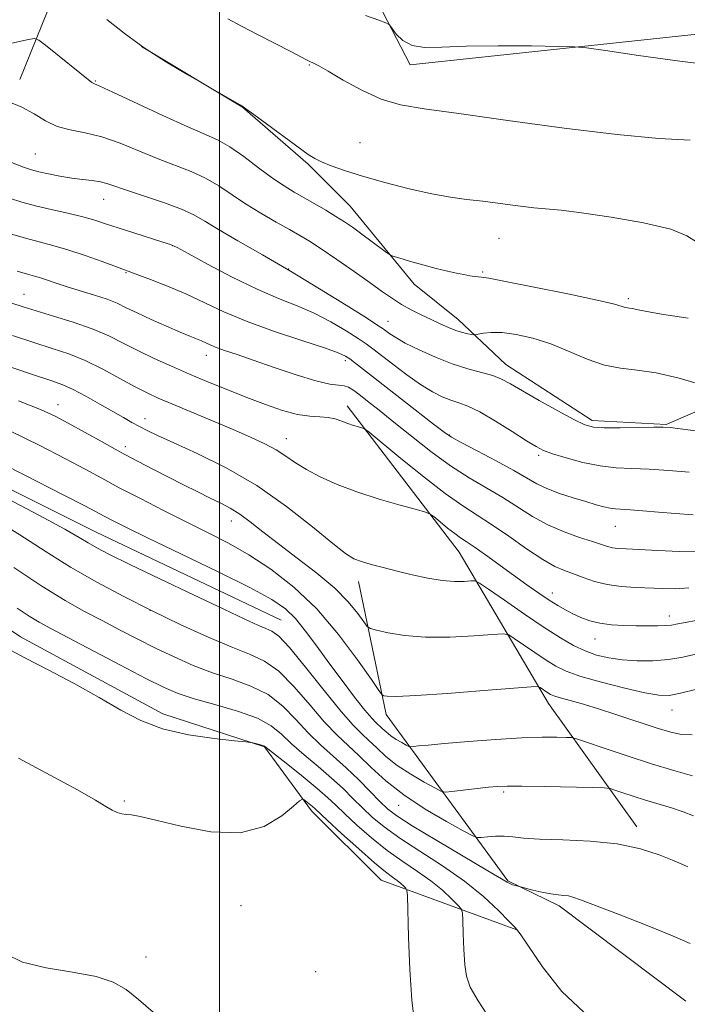
# Model space of a CAD drawing. Extents: x 2162300 to 2165200, y 307300 to 310200.
# Drawn here: x 2163956 to 2164104, y 309653 to 309871 of the extents above; entities that cross this region are included whole.
import ezdxf

# ---------------------------------------------------------------- set-up
doc = ezdxf.new("R2010")
doc.units = 0
doc.header["$MEASUREMENT"] = 0
for name, color, linetype, lineweight in [('BREAKLINE DTM HARD', 7, 'Continuous', 0), ('CONTOUR INDEX', 41, 'Continuous', 13), ('CONTOUR INTERMEDIATE', 44, 'Continuous', 0), ('GRID LINE', 7, 'Continuous', 0), ('SPOT ELEVATION DTM', 2, 'Continuous', 13)]:
    doc.layers.add(name, color=color, linetype=linetype, lineweight=lineweight)

msp = doc.modelspace()

# ---------------------------------------------------------------- linework, layer by layer
at = {"layer": 'BREAKLINE DTM HARD', "extrusion": (0.02521540683662247, -0.1668132536242478, 0.985666029481262), "elevation": 3882.471260358034, "flags": 128}
msp.add_lwpolyline([(2185991.764931318, -16566.82349906093), (2185979.377747938, -16602.44712447864), (2185960.995748919, -16633.98084947403)], dxfattribs=at)
at = {"layer": 'BREAKLINE DTM HARD'}
for points in [[(2164173.24, 309835.86, 1024.37), (2164162.58, 309854.01, 1027.18), (2164130.49, 309853.28, 1027.12), (2164128.85, 309870.68, 1029.34), (2164042.3, 309861.47, 1026.97), (2164027.98, 309889.03, 1030.09), (2164014.8, 309907.99, 1031.09), (2164003.96, 309922.78, 1032.04), (2164014.74, 309914.49, 1032.62), (2164029.59, 309896.38, 1034.62), (2164037.66, 309886.39, 1035.53), (2164114.56, 309895.93, 1034.91), (2164120.69, 309891.37, 1033.02), (2164124.93, 309886.17, 1032.56), (2164128.57, 309879.07, 1031.75), (2164130.08, 309874.68, 1030.23)], [(2164065.94, 309669.53, 991.96), (2164035.83, 309680.57, 987.0500000000001), (2164020.37, 309695.95, 987.53), (2164009.96, 309710.12, 989.9200000000001), (2163987.44, 309717.45, 990.5), (2163955.81, 309734.57, 990.63), (2163925.62, 309754.84, 989.26), (2163887.44, 309777.35, 988.28), (2163845.25, 309801.28, 986.74), (2163812.17, 309817.12, 984.8100000000001), (2163782.63, 309834.67, 983.69), (2163746.17, 309852.58, 982.98), (2163717.89, 309870.14, 983.5400000000001)], [(2163982.68, 309865.52, 1024.06), (2164005.05, 309852.1, 1023.98), (2164019.64, 309839.44, 1023.79), (2164028.96, 309830.09, 1022.9), (2164043.18, 309812.81, 1021.48), (2164052.91, 309804.93, 1020.69), (2164063.49, 309794.96, 1018.7), (2164082.7, 309782.55, 1018.41), (2164099.07, 309781.66, 1018.11), (2164115.58, 309788.74, 1020.17), (2164127.48, 309794.1, 1020.15), (2164148.21, 309798.49, 1019.09), (2164170.41, 309802.89, 1019.19), (2164174.79, 309805.45, 1019.86), (2164170.22, 309822.4, 1024.39)], [(2163883.04, 309798.49, 997.8000000000001), (2163924.74, 309781.68, 998.76), (2163972.58, 309757.8, 998.9), (2164013.68, 309738.26, 998.9)], [(2164092.57, 309692.44, 996.47), (2164073.01, 309719.73, 1001.34), (2164053.19, 309753.32, 1007.07), (2164028.33, 309785.81, 1010.54)], [(2164103.43, 309653.73, 992.35), (2164075.33, 309674.86, 993.62), (2164063.95, 309680.42, 994.12), (2164036.95, 309717.29, 1001.42), (2164030.8, 309746.82, 1005.39)]]:
    msp.add_polyline3d(points, dxfattribs=at)
at = {"layer": 'CONTOUR INDEX', "flags": 128}
for points, elevation in [([(2163953.056, 309853.3090000001), (2163956.132, 309852.061), (2163958.8381, 309850.5551000001), (2163961.35, 309849.0360000001), (2163963.947, 309847.8), (2163966.862, 309847.019), (2163970.16, 309846.3960000001), (2163973.864, 309845.5150000001), (2163977.949, 309844.0860000001), (2163982.2, 309842.327), (2163986.3579, 309840.5850000001), (2163993.719, 309837.7670000001), (2163996.906, 309836.329), (2163999.825, 309834.6200000001), (2164005.745, 309830.6180000001), (2164009.135, 309828.529), (2164012.539, 309826.5700000001), (2164015.525, 309824.903), (2164017.842, 309823.5910000001), (2164019.9599, 309822.3071), (2164022.533, 309820.6230000001), (2164025.984, 309818.2660000001), (2164029.842, 309815.579), (2164033.406, 309813.062), (2164036.163, 309811.0930000001), (2164038.34, 309809.5810000001), (2164040.349, 309808.3150000001), (2164042.508, 309807.1250000001), (2164044.761, 309805.9940000001), (2164046.96, 309804.9450000001), (2164048.98, 309804.001), (2164050.806, 309803.191), (2164052.447, 309802.546), (2164053.897, 309802.0849000001), (2164055.0879, 309801.7830000001), (2164055.9339, 309801.6029000001), (2164056.418, 309801.519), (2164056.801, 309801.5361), (2164057.4089, 309801.6690000001), (2164058.528, 309801.9001000001), (2164060.268, 309802.0860000001), (2164062.693, 309802.0501000001), (2164065.824, 309801.6420000001), (2164069.49, 309800.811), (2164073.472, 309799.534), (2164077.565, 309797.8620000001), (2164081.601, 309796.1460000001), (2164085.423, 309794.8140000001), (2164088.981, 309794.1350000001), (2164092.648, 309793.747), (2164096.902, 309793.128), (2164101.965, 309791.925), (2164107.038, 309790.448)], 1020), ([(2163953.868, 309808.5590000001), (2163956.388, 309807.7370000001), (2163959.3, 309806.8480000001), (2163963.136, 309805.7180000001), (2163967.496, 309804.3700000001), (2163971.748, 309802.8750000001), (2163975.425, 309801.2990000001), (2163978.719, 309799.6680000001), (2163981.987, 309798.003), (2163985.517, 309796.3180000001), (2163989.3241, 309794.6079000001), (2163993.354, 309792.8651000001), (2163997.547, 309791.0910000001), (2164001.814, 309789.329), (2164006.057, 309787.638), (2164010.165, 309786.0850000001), (2164013.972, 309784.7980000001), (2164017.295, 309783.9170000001), (2164020.01, 309783.513), (2164022.212, 309783.382), (2164024.057, 309783.246), (2164025.6781, 309782.899), (2164027.139, 309782.4020000001), (2164028.487, 309781.8840000001), (2164029.74, 309781.453), (2164030.813, 309781.1300000001), (2164031.5969, 309780.9149), (2164032.144, 309780.699), (2164033.168, 309779.941), (2164039.8, 309774.49), (2164045.053, 309770.2420000001), (2164050.074, 309766.345), (2164053.9609, 309763.589), (2164060.3589, 309759.476), (2164064.1551, 309756.8700000001), (2164068.141, 309754.0900000001), (2164071.71, 309751.719), (2164074.426, 309750.1780000001), (2164076.548, 309749.2380000001), (2164078.5119, 309748.5060000001), (2164080.685, 309747.682), (2164083.164, 309746.8400000001), (2164085.98, 309746.1450000001), (2164089.117, 309745.7170000001), (2164092.375, 309745.4930000001), (2164098.355, 309745.258), (2164101.139, 309745.2381000001), (2164104.163, 309745.4060000001)], 1010), ([(2163946.9521, 309775.4070000001), (2163956.769, 309770.432), (2163965.123, 309766.149), (2163970.222, 309763.508), (2163974.409, 309761.2940000001), (2163976.233, 309760.351), (2163979.215, 309758.8690000001), (2163984.149, 309756.4770000001), (2163991.391, 309753.001), (2163999.53, 309749.0650000001), (2164006.716, 309745.4940000001), (2164011.572, 309742.866), (2164014.618, 309740.785), (2164016.848, 309738.6099), (2164019.095, 309735.8370000001), (2164021.553, 309732.497), (2164024.258, 309728.757), (2164027.1719, 309724.839), (2164029.971, 309721.1890000001), (2164032.26, 309718.306), (2164033.766, 309716.528), (2164034.694, 309715.552), (2164036.086, 309714.2221000001), (2164036.9349, 309713.4440000001), (2164037.977, 309712.621), (2164039.218, 309711.8030000001), (2164040.455, 309711.077), (2164041.435, 309710.5360000001), (2164042.004, 309710.2450000001), (2164042.411, 309710.1611), (2164043.003, 309710.2119000001), (2164044.148, 309710.3410000001), (2164046.297, 309710.556), (2164049.919, 309710.8810000001), (2164055.215, 309711.316), (2164061.318, 309711.7660000001), (2164067.091, 309712.1140000001), (2164071.6159, 309712.274), (2164074.826, 309712.295), (2164076.875, 309712.258), (2164078.055, 309712.1930000001), (2164079.237, 309711.9130000001), (2164081.434, 309711.176), (2164085.346, 309709.8370000001), (2164090.427, 309708.1300000001), (2164095.817, 309706.3860000001), (2164100.766, 309704.887), (2164104.963, 309703.74)], 1000), ([(2163953.483, 309731.6610000001), (2163956.957, 309729.8051000001), (2163961.924, 309727.224), (2163967.698, 309724.1740000001), (2163973.312, 309721.0800000001), (2163978.093, 309718.3050000001), (2163982.52, 309715.97), (2163987.365, 309714.137), (2163993.07, 309712.8360000001), (2163998.78, 309711.99), (2164003.309, 309711.4920000001), (2164005.823, 309711.2330000001), (2164006.878, 309711.1070000001), (2164007.377, 309711.0040000001), (2164008.819, 309710.6470000001), (2164009.496, 309710.464), (2164009.978, 309710.268), (2164010.721, 309709.735), (2164015.119, 309706.2330000001), (2164018.5171, 309703.503), (2164021.66, 309700.914), (2164023.948, 309698.914), (2164025.775, 309697.1960000001), (2164027.787, 309695.263), (2164030.474, 309692.763), (2164033.7, 309689.931), (2164037.175, 309687.144), (2164040.636, 309684.692), (2164043.923, 309682.502), (2164046.902, 309680.4120000001), (2164049.447, 309678.3300000001), (2164051.463, 309676.448), (2164052.861, 309675.0320000001), (2164053.609, 309674.177), (2164053.899, 309673.3), (2164053.981, 309671.649), (2164054.064, 309668.7420000001), (2164054.204, 309665.1780000001), (2164054.416, 309661.8219), (2164054.781, 309659.2490000001), (2164055.641, 309656.86), (2164057.397, 309653.7641), (2164060.255, 309649.3630000001)], 990)]:
    msp.add_lwpolyline(points, dxfattribs=dict(at, elevation=elevation))
at = {"layer": 'CONTOUR INTERMEDIATE', "flags": 128}
for points, elevation in [([(2163974.947, 309871.4980000001), (2163978.8141, 309868.4680000001), (2163983.286, 309865.2560000001), (2163988.23, 309862.0600000001), (2163992.95, 309859.2160000001), (2164004.912, 309852.3430000001), (2164005.8199, 309851.7270000001), (2164007.587, 309850.4500000001), (2164019.686, 309841.5920000001), (2164021.127, 309840.649), (2164022.601, 309839.9220000001), (2164024.728, 309839.0760000001), (2164027.729, 309838.035), (2164031.7281, 309836.79), (2164036.7021, 309835.3711), (2164042.062, 309833.969), (2164047.076, 309832.8180000001), (2164051.222, 309832.077), (2164054.815, 309831.6090000001), (2164058.381, 309831.203), (2164062.2811, 309830.704), (2164066.218, 309830.177), (2164069.73, 309829.746), (2164075.766, 309829.1840000001), (2164080.304, 309828.6470000001), (2164086.873, 309827.6959), (2164094.104, 309826.425), (2164100.126, 309824.9940000001), (2164103.663, 309823.55), (2164105.832, 309822.1830000001)], 1024), ([(2164001.824, 309871.643), (2164004.8401, 309870.0320000001), (2164008.563, 309868.0960000001), (2164015.791, 309864.3840000001), (2164019.252, 309862.583), (2164020.051, 309862.187), (2164020.811, 309861.8420000001), (2164022.006, 309861.2370000001), (2164024.115, 309860.0399), (2164027.44, 309858.078), (2164031.561, 309855.802), (2164035.878, 309853.823), (2164040.126, 309852.561), (2164045.385, 309851.6821), (2164053.07, 309850.6610000001), (2164063.981, 309849.1420000001), (2164076.453, 309847.4240000001), (2164088.206, 309845.975), (2164097.456, 309845.132), (2164104.4, 309844.7270000001)], 1026), ([(2164032.378, 309872.3740000001), (2164035.305, 309871.35), (2164036.926, 309870.762), (2164037.694, 309870.296), (2164038.267, 309869.552), (2164039.204, 309868.2810000001), (2164040.662, 309866.838), (2164042.702, 309865.73), (2164045.45, 309865.3210000001), (2164049.3029, 309865.4010000001), (2164054.725, 309865.6170000001), (2164061.817, 309865.692), (2164069.219, 309865.6400000001), (2164075.208, 309865.551), (2164078.733, 309865.464), (2164081.441, 309865.2210000001), (2164085.654, 309864.6149), (2164092.976, 309863.534), (2164102.148, 309862.257), (2164111.191, 309861.159)], 1028), ([(2163948.515, 309865.0580000001), (2163957.61, 309867.0470000001), (2163958.942, 309867.2651000001), (2163959.919, 309866.954), (2163961.377, 309865.8480000001), (2163971.658, 309857.572), (2163971.938, 309857.3860000001), (2163972.273, 309857.2430000001), (2163973.446, 309856.7290000001), (2163976.318, 309855.4110000001), (2163987.408, 309850.2270000001), (2163992.962, 309847.6950000001), (2163996.887, 309845.9920000001), (2163999.69, 309844.7150000001), (2164002.282, 309843.231), (2164005.348, 309841.0930000001), (2164008.66, 309838.6200000001), (2164011.762, 309836.323), (2164014.327, 309834.5759000001), (2164016.545, 309833.2230000001), (2164021.122, 309830.6080000001), (2164023.562, 309829.181), (2164025.817, 309827.816), (2164027.731, 309826.5910000001), (2164029.467, 309825.405), (2164031.272, 309824.1090000001), (2164036.777, 309820.0310000001), (2164037.687, 309819.383), (2164038.473, 309819.013), (2164039.81, 309818.605), (2164042.1579, 309817.9280000001), (2164045.123, 309817.0900000001), (2164048.095, 309816.2880000001), (2164050.586, 309815.675), (2164052.583, 309815.236), (2164054.195, 309814.9170000001), (2164055.513, 309814.67), (2164056.562, 309814.4940000001), (2164057.352, 309814.3950000001), (2164058.086, 309814.3360000001), (2164059.727, 309814.0980000001), (2164063.431, 309813.421), (2164069.808, 309812.1570000001), (2164077.287, 309810.6190000001), (2164083.7509, 309809.236), (2164087.606, 309808.338), (2164089.356, 309807.8640000001), (2164090.029, 309807.654), (2164090.496, 309807.5650000001), (2164090.993, 309807.508), (2164091.599, 309807.4110000001), (2164092.513, 309807.2000000001), (2164094.413, 309806.8050000001), (2164098.098, 309806.154), (2164103.969, 309805.2491000001)], 1022), ([(2163953.837, 309839.7650000001), (2163956.509, 309838.7280000001), (2163958.2411, 309838.15), (2163959.869, 309837.736), (2163962.03, 309837.258), (2163964.585, 309836.751), (2163967.199, 309836.3210000001), (2163969.592, 309836.0330000001), (2163971.706, 309835.8080000001), (2163973.539, 309835.529), (2163975.178, 309835.0899000001), (2163979.754, 309833.475), (2163983.528, 309832.2280000001), (2163987.748, 309830.8190000001), (2163991.531, 309829.427), (2163994.303, 309828.148), (2163996.716, 309826.7480000001), (2163999.728, 309824.9130000001), (2164004.07, 309822.403), (2164009.551, 309819.2770000001), (2164015.753, 309815.6680000001), (2164022.187, 309811.7860000001), (2164028.079, 309808.1360000001), (2164032.586, 309805.2970000001), (2164035.146, 309803.6620000001), (2164036.316, 309802.8810000001), (2164037.741, 309801.8130000001), (2164039.083, 309800.9391000001), (2164041.212, 309799.7420000001), (2164044.257, 309798.225), (2164047.881, 309796.6030000001), (2164051.627, 309795.1460000001), (2164055.098, 309794.0490000001), (2164058.13, 309793.225), (2164060.617, 309792.513), (2164062.583, 309791.7409), (2164064.563, 309790.6960000001), (2164067.22, 309789.1510000001), (2164070.948, 309787.012), (2164075.071, 309784.6940000001), (2164078.644, 309782.7430000001), (2164081.044, 309781.5680000001), (2164082.948, 309781.0410000001), (2164085.353, 309780.9), (2164088.917, 309780.9149), (2164092.928, 309780.9920000001), (2164096.336, 309781.072), (2164098.447, 309781.094), (2164100.012, 309780.9979000001), (2164105.59, 309780.2860000001)], 1018), ([(2163953.353, 309831.8470000001), (2163956.122, 309830.996), (2163959.131, 309830.2060000001), (2163962.637, 309829.3790000001), (2163966.296, 309828.535), (2163969.618, 309827.724), (2163972.29, 309826.9679), (2163974.717, 309826.1861), (2163977.483, 309825.2670000001), (2163980.941, 309824.159), (2163987.399, 309822.1439), (2163989.124, 309821.5760000001), (2163990.591, 309820.9080000001), (2163993.042, 309819.5800000001), (2163997.3311, 309817.241), (2164002.776, 309814.3690000001), (2164008.306, 309811.6510000001), (2164013.086, 309809.5900000001), (2164017.212, 309807.9560000001), (2164021.013, 309806.3310000001), (2164024.708, 309804.4280000001), (2164028.065, 309802.4560000001), (2164030.739, 309800.7540000001), (2164032.556, 309799.525), (2164034.027, 309798.441), (2164038.4449, 309795.019), (2164041.548, 309792.6950000001), (2164044.613, 309790.5410000001), (2164047.227, 309788.927), (2164049.412, 309787.8140000001), (2164051.301, 309787.056), (2164053.072, 309786.4710000001), (2164055.08, 309785.7270000001), (2164057.724, 309784.4500000001), (2164061.207, 309782.431), (2164064.935, 309780.105), (2164068.118, 309778.0690000001), (2164070.239, 309776.7540000001), (2164071.879, 309775.926), (2164073.896, 309775.186), (2164076.911, 309774.246), (2164080.606, 309773.252), (2164084.432, 309772.4609000001), (2164087.99, 309772.052), (2164091.501, 309771.8840000001), (2164095.34, 309771.7420000001), (2164099.717, 309771.458), (2164104.193, 309771.0710000001)], 1016), ([(2163953.569, 309823.9340000001), (2163956.934, 309822.986), (2163963.023, 309821.4080000001), (2163966.345, 309820.432), (2163970.149, 309819.154), (2163973.908, 309817.8), (2163984.703, 309813.8300000001), (2163988.45, 309812.3690000001), (2163992.537, 309810.627), (2164000.975, 309806.6460000001), (2164006.094, 309804.4870000001), (2164012.161, 309802.2930000001), (2164018.282, 309800.2650000001), (2164023.289, 309798.6360000001), (2164026.346, 309797.556), (2164027.94, 309796.838), (2164028.891, 309796.2120000001), (2164029.962, 309795.3920000001), (2164034.588, 309791.7729), (2164047.467, 309781.773), (2164049.84, 309779.9550000001), (2164051.483, 309778.855), (2164053.632, 309777.675), (2164057.148, 309775.828), (2164061.379, 309773.5910000001), (2164065.2981, 309771.453), (2164070.377, 309768.5160000001), (2164072.624, 309767.4340000001), (2164075.399, 309766.388), (2164078.433, 309765.4010000001), (2164081.268, 309764.5440000001), (2164083.542, 309763.871), (2164085.3, 309763.3850000001), (2164086.686, 309763.0760000001), (2164087.888, 309762.9190000001), (2164091.184, 309762.7120000001), (2164093.953, 309762.491), (2164097.385, 309762.2000000001), (2164101.193, 309761.894), (2164105.07, 309761.626)], 1014), ([(2163955.046, 309815.6720000001), (2163957.362, 309815.018), (2163958.932, 309814.588), (2163960.271, 309814.191), (2163961.825, 309813.67), (2163963.766, 309813.0060000001), (2163966.1999, 309812.2150000001), (2163972.231, 309810.376), (2163975.031, 309809.441), (2163977.261, 309808.5440000001), (2163979.303, 309807.5800000001), (2163981.706, 309806.4160000001), (2163984.82, 309804.9830000001), (2163988.205, 309803.4830000001), (2163991.222, 309802.1830000001), (2163993.392, 309801.28), (2163994.866, 309800.6800000001), (2163995.956, 309800.2180000001), (2163998.053, 309799.246), (2163999.441, 309798.682), (2164001.306, 309798.0270000001), (2164003.8951, 309797.1610000001), (2164007.466, 309795.9460000001), (2164012.083, 309794.334), (2164017.024, 309792.653), (2164021.376, 309791.323), (2164024.442, 309790.638), (2164026.406, 309790.3969000001), (2164027.67, 309790.274), (2164028.624, 309789.9790000001), (2164029.6, 309789.378), (2164030.914, 309788.372), (2164032.833, 309786.8740000001), (2164035.423, 309784.8350000001), (2164038.695, 309782.2150000001), (2164042.61, 309779.051), (2164046.9, 309775.6790000001), (2164051.244, 309772.513), (2164055.374, 309769.8580000001), (2164062.829, 309765.4650000001), (2164069.4609, 309761.2430000001), (2164072.849, 309759.3730000001), (2164076.432, 309757.8300000001), (2164079.876, 309756.6140000001), (2164082.74, 309755.6940000001), (2164086.068, 309754.599), (2164087.1641, 309754.3250000001), (2164088.406, 309754.1630000001), (2164090.237, 309754.045), (2164097.2619, 309753.687), (2164102.034, 309753.4941000001), (2164106.554, 309753.4380000001)], 1012), ([(2163954.061, 309801.4020000001), (2163958.793, 309799.845), (2163962.866, 309798.5511), (2163966.522, 309797.311), (2163970.163, 309795.8320000001), (2163974.055, 309793.9290000001), (2163977.899, 309791.8700000001), (2163981.257, 309790.034), (2163983.893, 309788.6720000001), (2163986.363, 309787.5271000001), (2163989.426, 309786.2150000001), (2164002.977, 309780.5200000001), (2164006.862, 309778.8540000001), (2164010.008, 309777.4060000001), (2164012.567, 309776.0430000001), (2164014.727, 309774.6510000001), (2164016.831, 309773.192), (2164019.262, 309771.65), (2164022.332, 309770.0200000001), (2164026.083, 309768.3480000001), (2164030.487, 309766.691), (2164035.381, 309765.1240000001), (2164040.064, 309763.7739), (2164043.6971, 309762.7860000001), (2164045.728, 309762.22), (2164046.737, 309761.796), (2164047.589, 309761.1510000001), (2164048.94, 309760.039), (2164050.607, 309758.691), (2164052.201, 309757.454), (2164053.472, 309756.552), (2164054.7399, 309755.7110000001), (2164056.469, 309754.534), (2164058.979, 309752.7440000001), (2164065.196, 309748.24), (2164068.172, 309746.1200000001), (2164070.838, 309744.2670000001), (2164073.137, 309742.72), (2164075.056, 309741.497), (2164076.743, 309740.5100000001), (2164078.389, 309739.65), (2164080.161, 309738.8370000001), (2164082.147, 309738.116), (2164084.411, 309737.562), (2164086.977, 309737.2270000001), (2164089.71, 309737.0630000001), (2164092.4351, 309736.9980000001), (2164094.982, 309736.974), (2164097.212, 309736.986), (2164098.988, 309737.0470000001), (2164100.307, 309737.1720000001), (2164101.679, 309737.4080000001), (2164103.744, 309737.8100000001), (2164106.876, 309738.3950000001)], 1008), ([(2163951.734, 309795.0680000001), (2163958.286, 309792.8410000001), (2163962.557, 309791.4060000001), (2163965.231, 309790.4350000001), (2163967.508, 309789.403), (2163970.308, 309787.9261), (2163973.414, 309786.192), (2163978.669, 309783.1940000001), (2163980.548, 309782.1360000001), (2163982.194, 309781.2320000001), (2163983.902, 309780.3360000001), (2163986.231, 309779.202), (2163989.809, 309777.5640000001), (2163995.036, 309775.197), (2164001.422, 309772.0470000001), (2164008.249, 309768.1030000001), (2164014.835, 309763.497), (2164020.625, 309758.926), (2164025.098, 309755.23), (2164027.958, 309753.007), (2164029.8061, 309751.8890000001), (2164031.469, 309751.2650000001), (2164033.617, 309750.632), (2164036.294, 309749.905), (2164039.3899, 309749.1090000001), (2164042.767, 309748.285), (2164046.186, 309747.5480000001), (2164049.38, 309747.0360000001), (2164052.114, 309746.8370000001), (2164054.27, 309746.8570000001), (2164055.762, 309746.9560000001), (2164056.659, 309746.949), (2164057.672, 309746.4710000001), (2164059.666, 309745.115), (2164063.207, 309742.654), (2164067.647, 309739.5980000001), (2164072.032, 309736.644), (2164075.624, 309734.3400000001), (2164078.543, 309732.6610000001), (2164081.122, 309731.4380000001), (2164083.662, 309730.524), (2164086.342, 309729.8690000001), (2164089.307, 309729.449), (2164092.64, 309729.2450000001), (2164096.155, 309729.268), (2164099.604, 309729.5360000001), (2164102.785, 309730.0440000001), (2164105.699, 309730.6859)], 1006), ([(2163955.369, 309786.92), (2163960.251, 309785.007), (2163963.523, 309783.518), (2163966.434, 309781.9730000001), (2163973.952, 309777.7880000001), (2163978.006, 309775.5600000001), (2163981.79, 309773.54), (2163985.324, 309771.702), (2163992.024, 309768.2720000001), (2163995.143, 309766.691), (2163997.92, 309765.3159), (2164000.268, 309764.1830000001), (2164002.368, 309763.0939), (2164004.468, 309761.7880000001), (2164006.807, 309760.05), (2164009.596, 309757.8389), (2164013.04, 309755.1560000001), (2164017.201, 309752.0420000001), (2164021.582, 309748.703), (2164025.54, 309745.382), (2164028.565, 309742.3210000001), (2164030.667, 309739.751), (2164031.983, 309737.898), (2164032.736, 309736.8840000001), (2164033.481, 309736.398), (2164034.855, 309736.0239), (2164037.371, 309735.4600000001), (2164041.029, 309734.8520000001), (2164045.704, 309734.4620000001), (2164051.123, 309734.4730000001), (2164056.417, 309734.7450000001), (2164060.569, 309735.0601000001), (2164062.908, 309735.204), (2164064.158, 309734.9870000001), (2164065.393, 309734.22), (2164067.415, 309732.8150000001), (2164069.949, 309731.0710000001), (2164072.452, 309729.3850000001), (2164074.596, 309728.046), (2164076.918, 309726.925), (2164080.1689, 309725.7830000001), (2164084.783, 309724.4680000001), (2164089.914, 309723.1610000001), (2164094.399, 309722.128), (2164097.443, 309721.5850000001), (2164099.727, 309721.5590000001), (2164102.304, 309722.0270000001), (2164105.881, 309722.9170000001)], 1004), ([(2163953.601, 309780.2070000001), (2163960.146, 309776.975), (2163965.779, 309774.061), (2163970.146, 309771.7330000001), (2163973.851, 309769.7270000001), (2163977.736, 309767.648), (2163982.414, 309765.209), (2163987.587, 309762.5680000001), (2163992.729, 309759.9920000001), (2163997.454, 309757.6520000001), (2164001.94, 309755.334), (2164006.508, 309752.725), (2164011.39, 309749.5420000001), (2164016.476, 309745.6070000001), (2164021.565, 309740.7710000001), (2164026.414, 309735.094), (2164030.608, 309729.485), (2164033.686, 309725.062), (2164035.366, 309722.6250000001), (2164036.091, 309721.702), (2164036.479, 309721.502), (2164037.2161, 309721.3890000001), (2164039.237, 309721.349), (2164043.541, 309721.5260000001), (2164050.581, 309722.002), (2164058.62, 309722.6200000001), (2164069.156, 309723.4600000001), (2164070.645, 309723.502), (2164071.12, 309723.3250000001), (2164072.871, 309722.1250000001), (2164073.426, 309721.7880000001), (2164074.156, 309721.4710000001), (2164075.382, 309721.084), (2164080.202, 309719.7480000001), (2164083.895, 309718.644), (2164088.351, 309717.209), (2164097.064, 309714.3100000001), (2164100.112, 309713.3700000001), (2164102.515, 309712.8740000001), (2164104.887, 309712.7920000001)], 1002), ([(2163951.295, 309766.0550000001), (2163960.035, 309761.5090000001), (2163965.685, 309758.441), (2163968.862, 309756.5900000001), (2163970.827, 309755.383), (2163972.766, 309754.2760000001), (2163975.581, 309752.827), (2163980.096, 309750.621), (2163986.726, 309747.4400000001), (2163994.224, 309743.8680000001), (2164000.932, 309740.686), (2164005.581, 309738.497), (2164008.456, 309737.175), (2164010.231, 309736.415), (2164011.574, 309735.8260000001), (2164013.121, 309734.6780000001), (2164015.503, 309732.1580000001), (2164019.091, 309727.8130000001), (2164023.223, 309722.6441), (2164026.978, 309718.0181), (2164029.672, 309714.947), (2164031.5649, 309713.0410000001), (2164033.152, 309711.5590000001), (2164034.869, 309709.9), (2164036.913, 309708.0270000001), (2164039.423, 309706.0440000001), (2164042.411, 309704.0761000001), (2164045.392, 309702.327), (2164047.752, 309701.023), (2164049.123, 309700.323), (2164050.102, 309700.121), (2164051.528, 309700.2420000001), (2164059.668, 309701.1790000001), (2164061.7029, 309701.376), (2164063.816, 309701.4610000001), (2164067.087, 309701.4460000001), (2164072.15, 309701.3530000001), (2164082.643, 309701.1070000001), (2164085.353, 309701.025), (2164086.675, 309700.883), (2164087.743, 309700.561), (2164089.46, 309699.974), (2164091.81, 309699.1940000001), (2164094.548, 309698.328), (2164100.284, 309696.6030000001), (2164102.905, 309695.7330000001), (2164105.172, 309694.8410000001)], 998), ([(2163950.023, 309760.6880000001), (2163955.656, 309757.181), (2163961.26, 309753.5650000001), (2163966.924, 309750.0150000001), (2163972.728, 309746.6620000001), (2163978.7149, 309743.4710000001), (2163984.917, 309740.361), (2163991.272, 309737.3100000001), (2163997.339, 309734.534), (2164002.585, 309732.306), (2164006.661, 309730.7230000001), (2164009.976, 309729.1930000001), (2164013.1281, 309726.9460000001), (2164016.554, 309723.4890000001), (2164020.065, 309719.425), (2164023.313, 309715.6300000001), (2164026.058, 309712.7430000001), (2164028.496, 309710.452), (2164030.931, 309708.208), (2164033.652, 309705.578), (2164036.892, 309702.61), (2164040.869, 309699.4680000001), (2164045.605, 309696.3480000001), (2164050.3281, 309693.5760000001), (2164054.07, 309691.5100000001), (2164056.169, 309690.3920000001), (2164057.207, 309690.012), (2164058.074, 309690.0410000001), (2164059.46, 309690.1930000001), (2164061.262, 309690.328), (2164063.176, 309690.3460000001), (2164065.064, 309690.1840000001), (2164067.447, 309689.9240000001), (2164071.007, 309689.6850000001), (2164076.157, 309689.5260000001), (2164082.219, 309689.2600000001), (2164088.2429, 309688.6420000001), (2164093.423, 309687.5270000001), (2164097.5429, 309686.1840000001), (2164100.531, 309684.9870000001), (2164102.451, 309684.181), (2164103.902, 309683.5140000001)], 996), ([(2163954.306, 309749.925), (2163960.577, 309745.795), (2163965.756, 309742.6170000001), (2163970.04, 309740.2060000001), (2163973.911, 309738.159), (2163977.774, 309736.1400000001), (2163981.72, 309734.1040000001), (2163985.762, 309732.0760000001), (2163989.908, 309730.0900000001), (2163994.146, 309728.225), (2163998.457, 309726.5690000001), (2164002.79, 309725.1390000001), (2164006.961, 309723.6470000001), (2164010.752, 309721.7339000001), (2164014.017, 309719.1660000001), (2164016.907, 309716.2050000001), (2164019.648, 309713.2420000001), (2164022.421, 309710.5640000001), (2164025.239, 309708.0630000001), (2164028.074, 309705.529), (2164030.8661, 309702.844), (2164033.433, 309700.24), (2164035.564, 309698.0410000001), (2164037.252, 309696.4020000001), (2164039.312, 309694.8140000001), (2164042.765, 309692.5980000001), (2164048.18, 309689.3480000001), (2164059.516, 309682.677), (2164063.818, 309680.095), (2164064.399, 309679.795), (2164065.018, 309679.5700000001), (2164065.691, 309679.3640000001), (2164067.036, 309678.997), (2164069.531, 309678.3730000001), (2164071.535, 309677.9060000001), (2164073.514, 309677.5110000001), (2164075.129, 309677.2860000001), (2164076.388, 309677.17), (2164077.392, 309677.0600000001), (2164078.366, 309676.827), (2164080.053, 309676.2220000001), (2164088.647, 309672.932), (2164094.895, 309670.5140000001), (2164100.538, 309668.258), (2164104.424, 309666.5480000001)], 994), ([(2163955.1, 309740.894), (2163957.748, 309739.133), (2163959.969, 309737.7810000001), (2163962.52, 309736.3750000001), (2163966.29, 309734.3890000001), (2163978.0349, 309728.24), (2163983.642, 309725.3350000001), (2163987.666, 309723.327), (2163990.842, 309721.9720000001), (2163994.329, 309720.833), (2163998.92, 309719.5540000001), (2164003.947, 309718.1011), (2164008.376, 309716.5220000001), (2164011.479, 309714.8430000001), (2164013.749, 309712.986), (2164015.9819, 309710.8540000001), (2164018.77, 309708.399), (2164021.878, 309705.7830000001), (2164024.8669, 309703.2210000001), (2164027.407, 309700.8790000001), (2164029.604, 309698.7180000001), (2164031.676, 309696.6520000001), (2164033.863, 309694.583), (2164036.506, 309692.372), (2164039.97, 309689.871), (2164044.451, 309686.976), (2164049.465, 309683.763), (2164054.361, 309680.3540000001), (2164058.574, 309676.92), (2164061.899, 309673.8320000001), (2164064.216, 309671.508), (2164065.578, 309670.0980000001), (2164066.711, 309668.6620000001), (2164071.656, 309661.35), (2164075.917, 309655.9020000001), (2164080.852, 309651.289)], 992), ([(2163955.412, 309707.6190000001), (2163962.376, 309703.8950000001), (2163968.44, 309700.615), (2163972.433, 309698.338), (2163974.738, 309696.9380000001), (2163976.127, 309696.1170000001), (2163977.253, 309695.616), (2163978.287, 309695.324), (2163979.283, 309695.171), (2163980.416, 309695.052), (2163982.348, 309694.724), (2163985.866, 309693.9120000001), (2163991.414, 309692.5360000001), (2163998.071, 309691.2980000001), (2164004.572, 309691.095), (2164009.872, 309692.503), (2164013.796, 309694.8100000001), (2164016.386, 309696.98), (2164017.765, 309698.203), (2164018.38, 309698.5700000001), (2164018.758, 309698.3920000001), (2164020.599, 309696.9080000001), (2164021.124, 309696.4460000001), (2164023.899, 309693.8740000001), (2164027.084, 309690.9440000001), (2164030.894, 309687.4890000001), (2164034.3811, 309684.4161), (2164036.8199, 309682.41), (2164038.366, 309681.2560000001), (2164039.395, 309680.519), (2164040.215, 309679.849), (2164040.864, 309679.2430000001), (2164041.315, 309678.7870000001), (2164041.559, 309678.3670000001), (2164041.679, 309677.077), (2164041.946, 309667.9389000001), (2164042.227, 309660.7370000001), (2164042.656, 309653.9560000001), (2164043.236, 309648.986)], 988), ([(2163952.459, 309664.1950000001), (2163956.237, 309662.3860000001), (2163961.485, 309661.1040000001), (2163967.33, 309660.1340000001), (2163972.579, 309659.1790000001), (2163976.381, 309657.9680000001), (2163979.239, 309656.3300000001), (2163981.9969, 309654.116), (2163985.291, 309651.2611000001)], 985.9999999999999)]:
    msp.add_lwpolyline(points, dxfattribs=dict(at, elevation=elevation))
at = {"layer": 'GRID LINE', "flags": 128}
msp.add_lwpolyline([(2164000, 307500), (2164000, 310000)], dxfattribs=at)
at = {"layer": 'SPOT ELEVATION DTM'}
for p in [(2164019.93, 309861.42, 1025.9), (2163972.44, 309857.86, 1022.11), (2164031.15, 309844.2, 1025.11), (2163959.08, 309841.71, 1018.99), (2163974.25, 309831.65, 1017.23), (2164061.97, 309822.93, 1023.16), (2163989.59, 309821.34, 1015.97), (2163979.25, 309815.37, 1013.9), (2164015.3, 309816.19, 1018), (2164058.35, 309815.48, 1022.17), (2163956.57, 309810.51, 1010.81), (2164090.72, 309809.58, 1022.3), (2164037.37, 309804.54, 1018.79), (2163997.06, 309797.02, 1011.39), (2164027.88, 309795.79, 1013.59), (2163964.12, 309786.06, 1004.67), (2163983.44, 309782.95, 1006.61), (2164050.99, 309779.33, 1014.09), (2164014.82, 309778.5, 1008.7), (2163979.09, 309776.76, 1004.47), (2164070.81, 309774.85, 1015.72), (2164002.57, 309760.22, 1003.33), (2164087.85, 309759.07, 1013.16), (2164073.84, 309744.29, 1008.62), (2163984.54, 309740.4, 996.01), (2164099.81, 309739.15, 1008.56), (2164083.33, 309734.06, 1007.26), (2164100.37, 309718.31, 1003.23), (2164063.01, 309700.16, 997.74), (2163978.83, 309698.17, 988.1800000000001), (2164039.76, 309697.15, 995.2900000000001), (2164004.73, 309674.95, 986.84), (2163983.65, 309663.56, 986.1700000000001), (2164021.3, 309660.24, 986.8000000000001)]:
    msp.add_point(p, dxfattribs=at)

doc.saveas('drawing.dxf')
